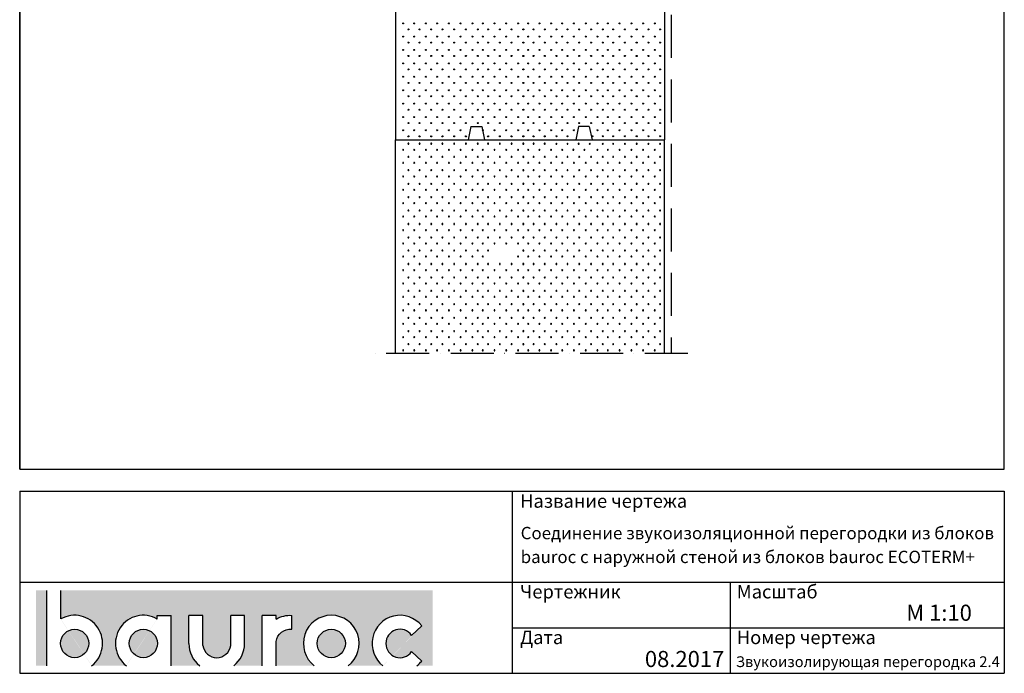
# Model space of a CAD drawing. Units: millimetres. Extents: x -216 to 21305, y 602 to 6239.
# Drawn here: x 7647 to 9477, y 3489 to 4705 of the extents above; entities that cross this region are included whole.
import ezdxf

# ---------------------------------------------------------------- set-up
doc = ezdxf.new("R2010")
doc.units = ezdxf.units.MM
doc.header["$LTSCALE"] = 20
doc.linetypes.add('KP', pattern=[6, 4, -2])
doc.linetypes.add('PKV', pattern=[6, 4, -1, 0, -1])
for name, color, linetype in [('ABI2', 7, 'Continuous'), ('KONTUURID', 4, 'Continuous'), ('LOGO', 3, 'Continuous'), ('MÄRGENDID', 6, 'Continuous'), ('RAAMJOON', 15, 'Continuous'), ('RASTRIDPLOKK', 15, 'Continuous'), ('TEKSTID', 7, 'Continuous')]:
    doc.layers.add(name, color=color, linetype=linetype)
doc.layers.add('Bauroc', color=7, linetype='Continuous', true_color=0xff5800)
doc.styles.add('ARIAL', font='arial.ttf')

# ---------------------------------------------------------------- blocks, each defined once
blk = doc.blocks.new('SIPO')
at = {"layer": 'RASTRIDPLOKK'}
for centre in [(-0.2376393817900561, 0.2703445630562724), (0.2376393817900561, -0.2703445630562724)]:
    blk.add_circle(centre, 0.0437688, dxfattribs=at)
blk = doc.blocks.new('A$C7E3C3221')
at = {"layer": 'Bauroc', "linetype": 'Continuous'}
h = blk.add_hatch(color=20, dxfattribs=at)
h.dxf.hatch_style = 1
edge = h.paths.add_edge_path()
edge.add_line((737.8599999999997, 140.0749000000001), (46.53099999999995, 140.0749000000001))
edge.add_line((46.53099999999995, 140.0749000000001), (46.53099999999995, 87.08232716785233))
edge.add_ellipse((72.19336000000021, 41.56506000000036), major_axis=(0, 52.38489999999996), ratio=0.989684813753582, start_angle=217.490432378758, end_angle=389.6688761636185, ccw=False)
edge.add_line((103.7474474887777, 0), (168.2242725112214, 0))
edge.add_ellipse((199.7783600000002, 41.56506000000036), major_axis=(0, 52.38489999999996), ratio=0.989684813753582, start_angle=329.9848769139599, end_angle=502.5095676212418, ccw=False)
edge.add_line((225.7124800000001, 86.9247991589973), (225.7124800000001, 93.41118000000051))
edge.add_line((225.7124800000001, 93.41118000000051), (251.6244800000004, 93.41118000000051))
edge.add_line((251.6244800000004, 93.41118000000051), (251.6244800000004, 4.547473508864641e-13))
edge.add_line((251.6244800000004, 0), (304.658852511222, 0))
edge.add_ellipse((336.2129400000013, 41.56506000000036), major_axis=(0, 52.38489999999996), ratio=0.989684813753582, start_angle=90, end_angle=142.5095676212413, ccw=False)
edge.add_line((284.3684000000003, 41.5650599999999), (284.3684000000003, 93.41118000000029))
edge.add_line((284.3684000000003, 93.41118000000051), (310.2803999999996, 93.41118000000051))
edge.add_line((310.2804000000006, 93.41118000000051), (310.2804000000006, 37.85181919880029))
edge.add_ellipse((336.2129400000013, 41.56506000000036), major_axis=(0, 26.46342000000004), ratio=0.9897307301928459, start_angle=98.0661312506083, end_angle=261.9338687493917)
edge.add_line((362.1454800000001, 37.85181919879369), (362.1454800000001, 93.41118000000006))
edge.add_line((362.1454800000001, 93.41118000000051), (388.0574799999977, 93.41118000000051))
edge.add_line((388.0574799999986, 93.41118000000051), (388.0574800000004, 41.56505999998126))
edge.add_ellipse((336.2129400000013, 41.56506000000036), major_axis=(0, 52.38489999999996), ratio=0.989684813753582, start_angle=217.4904323787587, end_angle=270, ccw=False)
edge.add_line((367.7670274887796, 0), (420.8045600000005, 0))
edge.add_line((420.8045600000005, 0), (420.8045600000005, 93.41118000000006))
edge.add_line((420.8045600000005, 93.41118000000051), (446.7165599999998, 93.41118000000051))
edge.add_line((446.7165599999998, 93.41118000000051), (446.7165599999998, 86.92479915899708))
edge.add_ellipse((472.6506800000006, 41.56506000000036), major_axis=(0, 52.38489999999996), ratio=0.989684813753582, start_angle=-3.2845239680398777, end_angle=30.01512308604009, ccw=False)
edge.add_line((475.6210799999999, 93.86390882732121), (475.6210799999999, 67.85774481077101))
edge.add_ellipse((472.6506800000006, 41.56506000000036), major_axis=(0, 26.46342000000004), ratio=0.9897307301928459, start_angle=-6.511933226534714, end_angle=81.9585387869784)
edge.add_line((446.7165599999998, 45.2670187408894), (446.7165599999998, 0))
edge.add_line((446.7165599999998, 0), (517.5954525112229, 0))
edge.add_ellipse((549.1495400000013, 41.56506000000036), major_axis=(0, 52.38489999999996), ratio=0.989684813753582, start_angle=217.4904323787587, end_angle=502.50956762124133, ccw=False)
edge.add_line((580.7036274887805, 0), (645.1804525112211, 0))
edge.add_ellipse((676.7345400000004, 41.56506000000036), major_axis=(0, 52.38489999999996), ratio=0.989684813753582, start_angle=308.6196750466099, end_angle=502.50956762124133, ccw=False)
edge.add_line((717.241, 74.26098687887861), (698.2636200000006, 56.63632402713893))
edge.add_ellipse((676.7345400000004, 41.56506000000036), major_axis=(0, 26.46342000000004), ratio=0.9897307301928459, start_angle=304.7162788333938, end_angle=595.2837211666061)
edge.add_line((698.2636200000006, 26.49379597286134), (717.2410000000009, 8.86913312112165))
edge.add_ellipse((676.7345400000004, 41.56506000000036), major_axis=(0, 52.38489999999996), ratio=0.989684813753582, start_angle=577.4904323787587, end_angle=591.38032495339, ccw=False)
edge.add_line((708.2886274887787, 0), (737.8599999999997, 0))
edge.add_line((737.8599999999997, 0), (737.8599999999997, 140.0748999999998))
h.paths.add_polyline_path([(20.6190000000006, 140.0749000000001), (0, 140.0749000000001), (0, 0), (20.6190000000006, 0)])
edge = h.paths.add_edge_path()
edge.add_ellipse((72.19336000000021, 41.56506000000036), major_axis=(0, 26.46342000000004), ratio=0.9897307301928459, start_angle=0, end_angle=360)
edge = h.paths.add_edge_path(flags=17)
edge.add_ellipse((199.7783600000002, 41.56506000000036), major_axis=(0, 26.46342000000004), ratio=0.9897307301928459, start_angle=0, end_angle=360)
edge = h.paths.add_edge_path(flags=17)
edge.add_ellipse((549.1495400000013, 41.56506000000036), major_axis=(0, 26.46342000000004), ratio=0.9897307301928459, start_angle=0, end_angle=360)
for p, q in [((20.6190000000006, 0), (20.6190000000006, 140.0749000000001)), ((46.53099999999995, 87.08232716785233), (46.53099999999995, 140.0749000000001)), ((225.7124800000001, 93.41118000000051), (251.6244800000004, 93.41118000000051)), ((225.7124800000001, 86.9247991589973), (225.7124800000001, 93.41118000000051)), ((251.6244800000004, 0), (251.6244800000004, 93.41118000000051)), ((284.3684000000003, 41.56506000000036), (284.3684000000003, 93.41118000000051)), ((310.2804000000006, 93.41118000000051), (284.3684000000003, 93.41118000000051)), ((310.2804000000006, 37.85181919880006), (310.2804000000006, 93.41118000000051)), ((362.1454800000001, 37.85181919880006), (362.1454800000001, 93.41118000000051)), ((388.0574799999995, 93.41118000000051), (362.1454800000001, 93.41118000000051)), ((388.0574799999995, 41.56506000000036), (388.0574799999986, 93.41118000000051)), ((420.8045600000005, 0), (420.8045600000005, 93.41118000000051)), ((446.7165599999998, 93.41118000000051), (420.8045600000005, 93.41118000000051)), ((446.7165599999998, 86.9247991589973), (446.7165599999998, 93.41118000000051)), ((475.6210799999999, 67.85774481077124), (475.6210799999999, 93.86390882732167)), ((698.2636200000006, 56.63632402713893), (717.2410000000009, 74.26098687887952)), ((446.7165599999998, 0), (446.7165599999998, 45.2670187408894)), ((698.2636200000006, 26.49379597286134), (717.2410000000009, 8.86913312112074))]:
    blk.add_line(p, q, dxfattribs=at)
for centre, major_axis, ratio, start_param, end_param in [((72.19336000000021, 41.56506000000036), (0, 52.38489999999996), 0.989684813753582, 3.795924136595411, 6.801004881601193), ((199.7783600000002, 41.56506000000036), (0, 52.38489999999996), 0.989684813753582, 5.759322583936825, 8.770446477763759), ((549.1495400000013, 41.56506000000036), (0, 52.38489999999996), 0.989684813753582, 3.795924136595422, 8.77044647776375), ((676.7345400000004, 41.56506000000036), (0, 52.38489999999996), 0.989684813753582, 5.386429465998328, 8.77044647776375), ((676.7345400000004, 41.56506000000036), (0, 26.46342000000003), 0.9897307301928459, 5.318302350067827, 10.38966091788114), ((336.2129400000013, 41.56506000000036), (0, 52.38489999999996), 0.989684813753582, 1.570796326794897, 2.487261170584164), ((336.2129400000013, 41.56506000000036), (0, 26.46342000000003), 0.9897307301928459, 1.711576875016019, 4.571608432163567), ((336.2129400000013, 41.56506000000036), (0, 52.38489999999996), 0.989684813753582, 3.795924136595422, 4.71238898038469), ((676.7345400000004, 41.56506000000036), (0, 52.38489999999996), 0.989684813753582, 10.07910944377501, 10.32153380195064)]:
    blk.add_ellipse(centre, major_axis=major_axis, ratio=ratio, start_param=start_param, end_param=end_param, dxfattribs=at)
at = {"layer": 'Bauroc', "linetype": 'Continuous', "extrusion": (0, 0, -1)}
for major_axis, ratio, start_param, end_param in [((0, 52.38489999999996), 0.989684813753582, 5.759322583936825, 6.340511064782551), ((0, 26.46342000000003), 0.9897307301928459, 4.852738955223334, 6.396839982652635)]:
    blk.add_ellipse((472.6506800000006, 41.56506000000036), major_axis=major_axis, ratio=ratio, start_param=start_param, end_param=end_param, dxfattribs=at)
at = {"layer": 'Bauroc', "linetype": 'Continuous'}
for centre in [(72.19336000000021, 41.56506000000036), (199.7783600000002, 41.56506000000036), (549.1495400000013, 41.56506000000036)]:
    blk.add_ellipse(centre, major_axis=(0, 26.46342000000003), ratio=0.9897307301928459, dxfattribs=at)

msp = doc.modelspace()

# ---------------------------------------------------------------- linework, layer by layer
at = {"layer": 'ABI2', "linetype": 'KP'}
msp.add_line((8857.53534056626, 5073.513615128257), (8857.535340566254, 4083.857405940998), dxfattribs=at)
at = {"layer": 'Defpoints'}
for p, q in [((7646.80721843685, 3868.725596052755), (7646.80721843685, 6239.392244052753)), ((9476.80721843685, 3868.725596052755), (9476.80721843685, 6239.392244052753))]:
    msp.add_line(p, q, dxfattribs=at)
at = {"layer": 'Defpoints', "linetype": 'Continuous'}
msp.add_line((7646.80721843685, 3868.725596052755), (9476.80721843685, 3868.725596052755), dxfattribs=at)
at = {"layer": 'KONTUURID'}
for p, q in [((8845.535340566254, 5080.759347174735), (8845.535340566254, 4480.759347174735)), ((8345.535340566254, 4895.759347174735), (8345.535340566254, 4480.759347174735)), ((8485.534820911329, 4505.756748960219), (8480.535340554234, 4480.759347174735)), ((8485.534820911329, 4505.756748960219), (8505.534820911329, 4505.756748960219)), ((8505.534820911329, 4505.756748960219), (8510.534301268424, 4480.759347174735)), ((8685.535860209166, 4505.756748960219), (8680.536379852063, 4480.759347174735)), ((8705.535860209166, 4505.756748960219), (8685.535860209166, 4505.756748960219)), ((8705.535860209166, 4505.756748960219), (8710.535340566254, 4480.759347174735)), ((8345.535340566254, 4083.857405940998), (8345.535340566254, 4480.759347174735)), ((8845.535340566254, 4083.857405940998), (8845.535340566254, 4480.759347174735))]:
    msp.add_line(p, q, dxfattribs=at)
at = {"layer": 'KONTUURID', "linetype": 'Continuous'}
msp.add_line((8345.535340566254, 4480.759347174735), (8845.535340566254, 4480.759347174735), dxfattribs=at)
msp.add_line((8345.535340566254, 4480.759347174735), (8845.535340566254, 4480.759347174735), dxfattribs=at)
at = {"layer": 'MÄRGENDID', "linetype": 'PKV'}
msp.add_line((8888.422646292966, 4083.857405940998), (8300.535340572256, 4083.857405940998), dxfattribs=at)
at = {"layer": 'RAAMJOON'}
for p, q in [((7646.80721843685, 6239.39224405276), (7646.80721843685, 3868.725596052755)), ((9476.80721843685, 3868.725596052755), (9476.80721843685, 6239.39224405276)), ((7646.80722482378, 3827.392258586748), (9476.80722482378, 3827.392258586748)), ((7646.80722482378, 3827.392258586748), (7646.80722482378, 3488.725594586749)), ((8561.80722482378, 3827.392258586748), (8561.80722482378, 3488.725594586749)), ((9476.80722482378, 3827.392258586748), (9476.80722482378, 3488.725594586749)), ((9476.80722482378, 3827.392258586749), (9476.80722482378, 3488.725594586749))]:
    msp.add_line(p, q, dxfattribs=at)
at = {"layer": 'RAAMJOON', "linetype": 'Continuous'}
for p, q in [((7646.80721843685, 3868.725596052755), (9476.80721843685, 3868.725596052755)), ((7646.80722482378, 3658.058929586748), (9476.80722482378, 3658.058929586748)), ((8968.207224823782, 3488.725594586749), (8968.207224823782, 3658.058929586748)), ((8561.80722482378, 3573.392263586749), (9476.80722482378, 3573.392263586749)), ((7646.80722482378, 3488.725594586749), (9476.80722482378, 3488.725594586749))]:
    msp.add_line(p, q, dxfattribs=at)
at = {"layer": 'RASTRIDPLOKK'}
for centre in [(8676.924236138562, 4498.940396579248), (8711.212355208343, 4487.688089796986)]:
    msp.add_circle(centre, 0.9108745512093415, dxfattribs=at)

# ---------------------------------------------------------------- block references
at = {"layer": 'LOGO', "linetype": 'Continuous'}
msp.add_blockref('A$C7E3C3221', (7676.80722482378, 3502.725594586749), dxfattribs=at)
at = {"layer": 'RASTRIDPLOKK', "linetype": 'Continuous', "extrusion": (0, 0, -1), "xscale": -20.81104693775798, "yscale": 20.81104693775798, "zscale": -20.81104693775798, "rotation": 180}
for p in [(-8364.467365879587, 4692.085292885535), (-8385.196251803216, 4692.085292885535), (-8406.792358656072, 4692.085292885535), (-8427.5212445797, 4692.085292885535), (-8449.372843864345, 4692.085292885535), (-8471.224443148989, 4692.085292885535), (-8493.07604243364, 4692.085292885535), (-8512.382170590536, 4692.085292885535), (-8534.23376987518, 4692.085292885535), (-8556.085369159824, 4692.085292885535), (-8577.936968444475, 4692.085292885535), (-8596.964282482499, 4692.085292885535), (-8617.693168406127, 4692.085292885535), (-8639.289275258983, 4692.085292885535), (-8660.018161182612, 4692.085292885535), (-8681.869760467256, 4692.085292885535), (-8703.7213597519, 4692.085292885535), (-8725.572959036544, 4692.085292885535), (-8744.879087193447, 4692.085292885535), (-8766.730686478091, 4692.085292885535), (-8788.582285762735, 4692.085292885535), (-8810.43388504738, 4692.085292885535), (-8832.148803383796, 4692.085292885535), (-8364.467365879587, 4667.619537012757), (-8385.196251803216, 4667.619537012757), (-8406.792358656072, 4667.619537012757), (-8427.5212445797, 4667.619537012757), (-8449.372843864345, 4667.619537012757), (-8471.224443148989, 4667.619537012757), (-8493.07604243364, 4667.619537012757), (-8512.382170590536, 4667.619537012757), (-8534.23376987518, 4667.619537012757), (-8556.085369159824, 4667.619537012757), (-8577.936968444475, 4667.619537012757), (-8596.964282482499, 4667.619537012757), (-8617.693168406127, 4667.619537012757), (-8639.289275258983, 4667.619537012757), (-8660.018161182612, 4667.619537012757), (-8681.869760467256, 4667.619537012757), (-8703.7213597519, 4667.619537012757), (-8725.572959036544, 4667.619537012757), (-8744.879087193447, 4667.619537012757), (-8766.730686478091, 4667.619537012757), (-8788.582285762735, 4667.619537012757), (-8810.43388504738, 4667.619537012757), (-8832.148803383796, 4667.619537012757), (-8364.467365879587, 4642.646280687444), (-8385.196251803216, 4642.646280687444), (-8406.792358656072, 4642.646280687444), (-8427.5212445797, 4642.646280687444), (-8449.372843864345, 4642.646280687444), (-8471.224443148989, 4642.646280687444), (-8493.07604243364, 4642.646280687444), (-8512.382170590536, 4642.646280687444), (-8534.23376987518, 4642.646280687444), (-8556.085369159824, 4642.646280687444), (-8577.936968444475, 4642.646280687444), (-8596.964282482499, 4642.646280687444), (-8617.693168406127, 4642.646280687444), (-8639.289275258983, 4642.646280687444), (-8660.018161182612, 4642.646280687444), (-8681.869760467256, 4642.646280687444), (-8703.7213597519, 4642.646280687444), (-8725.572959036544, 4642.646280687444), (-8744.879087193447, 4642.646280687444), (-8766.730686478091, 4642.646280687444), (-8788.582285762735, 4642.646280687444), (-8810.43388504738, 4642.646280687444), (-8832.148803383796, 4642.646280687444), (-8364.467365879587, 4617.673024362139), (-8385.196251803216, 4617.673024362139), (-8406.792358656072, 4617.673024362139), (-8427.5212445797, 4617.673024362139), (-8449.372843864345, 4617.673024362139), (-8471.224443148989, 4617.673024362139), (-8493.07604243364, 4617.673024362139), (-8512.382170590536, 4617.673024362135), (-8534.23376987518, 4617.673024362135), (-8556.085369159824, 4617.673024362135), (-8577.936968444475, 4617.673024362135), (-8596.964282482499, 4617.673024362139), (-8617.693168406127, 4617.673024362139), (-8639.289275258983, 4617.673024362139), (-8660.018161182612, 4617.673024362139), (-8681.869760467256, 4617.673024362139), (-8703.7213597519, 4617.673024362139), (-8725.572959036544, 4617.673024362139), (-8744.879087193447, 4617.673024362135), (-8766.730686478091, 4617.673024362135), (-8788.582285762735, 4617.673024362135), (-8810.43388504738, 4617.673024362135), (-8832.148803383796, 4617.673024362139), (-8364.467365879587, 4592.699768036826), (-8385.196251803216, 4592.699768036826), (-8406.792358656072, 4592.699768036826), (-8427.5212445797, 4592.699768036826), (-8449.372843864345, 4592.699768036826), (-8471.224443148989, 4592.699768036826), (-8493.07604243364, 4592.699768036826), (-8512.382170590536, 4592.699768036826), (-8534.23376987518, 4592.699768036826), (-8556.085369159824, 4592.699768036826), (-8577.936968444475, 4592.699768036826), (-8596.964282482499, 4592.699768036826), (-8617.693168406127, 4592.699768036826), (-8639.289275258983, 4592.699768036826), (-8660.018161182612, 4592.699768036826), (-8681.869760467256, 4592.699768036826), (-8703.721359751908, 4592.699768036826), (-8725.572959036544, 4592.699768036826), (-8744.879087193447, 4592.699768036826), (-8766.730686478091, 4592.699768036826), (-8788.582285762735, 4592.699768036826), (-8810.43388504738, 4592.699768036826), (-8832.148803383796, 4592.699768036826), (-8364.467365879587, 4567.726511711517), (-8385.196251803216, 4567.726511711517), (-8406.792358656072, 4567.726511711517), (-8427.5212445797, 4567.726511711517), (-8449.372843864345, 4567.726511711517), (-8471.224443148989, 4567.726511711517), (-8493.07604243364, 4567.726511711517), (-8512.382170590536, 4567.726511711517), (-8534.23376987518, 4567.726511711517), (-8556.085369159824, 4567.726511711517), (-8577.936968444475, 4567.726511711517), (-8596.964282482499, 4567.726511711517), (-8617.693168406127, 4567.726511711517), (-8639.289275258983, 4567.726511711517), (-8660.018161182612, 4567.726511711517), (-8681.869760467256, 4567.726511711517), (-8703.721359751908, 4567.726511711517), (-8725.572959036544, 4567.726511711517), (-8744.879087193447, 4567.726511711517), (-8766.730686478091, 4567.726511711517), (-8788.582285762735, 4567.726511711517), (-8810.43388504738, 4567.726511711517), (-8832.148803383796, 4567.726511711517), (-8364.467365879587, 4542.753255386207), (-8385.196251803216, 4542.753255386207), (-8406.792358656072, 4542.753255386207), (-8427.5212445797, 4542.753255386207), (-8449.372843864345, 4542.753255386207), (-8471.224443148989, 4542.753255386207), (-8493.07604243364, 4542.753255386207), (-8512.382170590536, 4542.753255386207), (-8534.23376987518, 4542.753255386207), (-8556.085369159824, 4542.753255386207), (-8577.936968444475, 4542.753255386207), (-8596.964282482499, 4542.753255386207), (-8617.693168406127, 4542.753255386207), (-8639.289275258983, 4542.753255386207), (-8660.018161182612, 4542.753255386207), (-8681.869760467256, 4542.753255386207), (-8703.721359751908, 4542.753255386207), (-8725.572959036544, 4542.753255386207), (-8744.879087193447, 4542.753255386207), (-8766.730686478091, 4542.753255386207), (-8788.582285762735, 4542.753255386207), (-8810.43388504738, 4542.753255386207), (-8832.148803383796, 4542.753255386207), (-8364.467365879587, 4517.779999060895), (-8385.196251803216, 4517.779999060895), (-8406.792358656072, 4517.779999060895), (-8427.5212445797, 4517.779999060895), (-8449.372843864345, 4517.779999060895), (-8471.224443148989, 4517.779999060895), (-8493.07604243364, 4517.779999060895), (-8512.382170590536, 4517.779999060895), (-8534.23376987518, 4517.779999060895), (-8556.085369159824, 4517.779999060895), (-8577.936968444475, 4517.779999060895), (-8596.964282482499, 4517.779999060895), (-8617.693168406127, 4517.779999060895), (-8639.289275258983, 4517.779999060895), (-8660.018161182612, 4517.779999060895), (-8681.869760467256, 4517.779999060895), (-8703.721359751908, 4517.779999060895), (-8725.572959036544, 4517.779999060895), (-8744.879087193447, 4517.779999060895), (-8766.730686478091, 4517.779999060895), (-8788.582285762735, 4517.779999060895), (-8810.43388504738, 4517.779999060895), (-8832.148803383796, 4517.779999060895), (-8364.467365879587, 4493.186515694684), (-8385.196251803216, 4493.186515694684), (-8406.792358656072, 4493.186515694684), (-8427.5212445797, 4493.186515694684), (-8449.372843864345, 4493.186515694684), (-8471.224443148989, 4493.186515694684), (-8512.382170590536, 4493.186515694684), (-8534.23376987518, 4493.186515694684), (-8556.085369159824, 4493.186515694684), (-8577.936968444475, 4493.186515694684), (-8596.964282482499, 4493.186515694684), (-8617.693168406127, 4493.314243188117), (-8617.693168406127, 4493.186515694684), (-8639.289275258983, 4493.314243188117), (-8660.018161182612, 4493.314243188117), (-8725.572959036544, 4493.314243188117), (-8744.879087193447, 4493.314243188117), (-8766.730686478091, 4493.314243188117), (-8788.582285762735, 4493.314243188117), (-8810.43388504738, 4493.314243188117), (-8832.148803383796, 4493.314243188117)]:
    msp.add_blockref('SIPO', p, dxfattribs=at)
at = {"layer": 'RASTRIDPLOKK', "linetype": 'Continuous', "xscale": -20.81104693775798, "yscale": 20.81104693775798, "zscale": 20.81104693775798}
for p in [(8364.467365879587, 4468.332178654786), (8385.196251803216, 4468.332178654786), (8406.792358656072, 4468.332178654786), (8427.5212445797, 4468.332178654786), (8449.372843864345, 4468.332178654786), (8471.224443148989, 4468.332178654786), (8493.076042433633, 4468.332178654786), (8512.382170590536, 4468.332178654786), (8534.23376987518, 4468.332178654786), (8556.085369159824, 4468.332178654786), (8577.936968444475, 4468.332178654786), (8596.964282482499, 4468.332178654786), (8617.693168406127, 4468.332178654786), (8617.693168406127, 4468.204451161353), (8639.289275258983, 4468.204451161353), (8660.018161182612, 4468.204451161353), (8680.74704710624, 4468.204451161353), (8701.47593302987, 4468.204451161353), (8725.572959036544, 4468.204451161353), (8744.879087193447, 4468.204451161353), (8766.730686478091, 4468.204451161353), (8788.582285762735, 4468.204451161353), (8810.43388504738, 4468.204451161353), (8832.148803383796, 4468.204451161353), (8364.467365879587, 4443.738695288575), (8385.196251803216, 4443.738695288575), (8406.792358656072, 4443.738695288575), (8427.5212445797, 4443.738695288575), (8449.372843864345, 4443.738695288575), (8471.224443148989, 4443.738695288575), (8493.07604243364, 4443.738695288575), (8512.382170590536, 4443.738695288575), (8534.23376987518, 4443.738695288575), (8556.085369159824, 4443.738695288575), (8577.936968444475, 4443.738695288575), (8596.964282482499, 4443.738695288575), (8617.693168406127, 4443.738695288575), (8639.289275258983, 4443.738695288575), (8660.018161182612, 4443.738695288575), (8681.869760467256, 4443.738695288575), (8703.721359751908, 4443.738695288575), (8725.572959036544, 4443.738695288575), (8744.879087193447, 4443.738695288575), (8766.730686478091, 4443.738695288575), (8788.582285762735, 4443.738695288575), (8810.43388504738, 4443.738695288575), (8832.148803383796, 4443.738695288575), (8364.467365879587, 4418.765438963263), (8385.196251803216, 4418.765438963263), (8406.792358656072, 4418.765438963263), (8427.5212445797, 4418.765438963263), (8449.372843864345, 4418.765438963263), (8471.224443148989, 4418.765438963263), (8493.07604243364, 4418.765438963263), (8512.382170590536, 4418.765438963263), (8534.23376987518, 4418.765438963263), (8556.085369159824, 4418.765438963263), (8577.936968444475, 4418.765438963263), (8596.964282482499, 4418.765438963263), (8617.693168406127, 4418.765438963263), (8639.289275258983, 4418.765438963263), (8660.018161182612, 4418.765438963263), (8681.869760467256, 4418.765438963263), (8703.721359751908, 4418.765438963263), (8725.572959036544, 4418.765438963263), (8744.879087193447, 4418.765438963263), (8766.730686478091, 4418.765438963263), (8788.582285762735, 4418.765438963263), (8810.43388504738, 4418.765438963263), (8832.148803383796, 4418.765438963263), (8364.467365879587, 4393.792182637953), (8385.196251803216, 4393.792182637953), (8406.792358656072, 4393.792182637953), (8427.5212445797, 4393.792182637953), (8449.372843864345, 4393.792182637953), (8471.224443148989, 4393.792182637953), (8493.07604243364, 4393.792182637953), (8512.382170590536, 4393.792182637953), (8534.23376987518, 4393.792182637953), (8556.085369159824, 4393.792182637953), (8577.936968444475, 4393.792182637953), (8596.964282482499, 4393.792182637953), (8617.693168406127, 4393.792182637953), (8639.289275258983, 4393.792182637953), (8660.018161182612, 4393.792182637953), (8681.869760467256, 4393.792182637953), (8703.721359751908, 4393.792182637953), (8725.572959036544, 4393.792182637953), (8744.879087193447, 4393.792182637953), (8766.730686478091, 4393.792182637953), (8788.582285762735, 4393.792182637953), (8810.43388504738, 4393.792182637953), (8832.148803383796, 4393.792182637953), (8364.467365879587, 4368.818926312644), (8385.196251803216, 4368.818926312644), (8406.792358656072, 4368.818926312644), (8427.5212445797, 4368.818926312644), (8449.372843864345, 4368.818926312644), (8471.224443148989, 4368.818926312644), (8493.07604243364, 4368.818926312644), (8512.382170590536, 4368.818926312644), (8534.23376987518, 4368.818926312644), (8556.085369159824, 4368.818926312644), (8577.936968444475, 4368.818926312644), (8596.964282482499, 4368.818926312644), (8617.693168406127, 4368.818926312644), (8639.289275258983, 4368.818926312644), (8660.018161182612, 4368.818926312644), (8681.869760467256, 4368.818926312644), (8703.721359751908, 4368.818926312644), (8725.572959036544, 4368.818926312644), (8744.879087193447, 4368.818926312644), (8766.730686478091, 4368.818926312644), (8788.582285762735, 4368.818926312644), (8810.43388504738, 4368.818926312644), (8832.148803383796, 4368.818926312644), (8364.467365879587, 4343.845669987331), (8385.196251803216, 4343.845669987331), (8406.792358656072, 4343.845669987331), (8427.5212445797, 4343.845669987331), (8449.372843864345, 4343.845669987331), (8471.224443148989, 4343.845669987331), (8493.07604243364, 4343.845669987331), (8512.382170590536, 4343.845669987335), (8534.23376987518, 4343.845669987335), (8556.085369159824, 4343.845669987335), (8577.936968444475, 4343.845669987335), (8596.964282482499, 4343.845669987331), (8617.693168406127, 4343.845669987331), (8639.289275258983, 4343.845669987331), (8660.018161182612, 4343.845669987331), (8681.869760467256, 4343.845669987331), (8703.721359751908, 4343.845669987331), (8725.572959036544, 4343.845669987331), (8744.879087193447, 4343.845669987335), (8766.730686478091, 4343.845669987335), (8788.582285762735, 4343.845669987335), (8810.43388504738, 4343.845669987335), (8832.148803383796, 4343.845669987331), (8364.467365879587, 4318.872413662026), (8385.196251803216, 4318.872413662026), (8406.792358656072, 4318.872413662026), (8427.5212445797, 4318.872413662026), (8449.372843864345, 4318.872413662026), (8471.224443148989, 4318.872413662026), (8493.07604243364, 4318.872413662026), (8512.382170590536, 4318.872413662026), (8534.23376987518, 4318.872413662026), (8556.085369159824, 4318.872413662026), (8577.936968444475, 4318.872413662026), (8596.964282482499, 4318.872413662026), (8617.693168406127, 4318.872413662026), (8639.289275258983, 4318.872413662026), (8660.018161182612, 4318.872413662026), (8681.869760467256, 4318.872413662026), (8703.721359751908, 4318.872413662026), (8725.572959036544, 4318.872413662026), (8744.879087193447, 4318.872413662026), (8766.730686478091, 4318.872413662026), (8788.582285762735, 4318.872413662026), (8810.43388504738, 4318.872413662026), (8832.148803383796, 4318.872413662026), (8364.467365879587, 4293.899157336713), (8385.196251803216, 4293.899157336713), (8406.792358656072, 4293.899157336713), (8427.5212445797, 4293.899157336713), (8449.372843864345, 4293.899157336713), (8471.224443148989, 4293.899157336713), (8493.07604243364, 4293.899157336713), (8512.382170590536, 4293.899157336713), (8534.23376987518, 4293.899157336713), (8556.085369159824, 4293.899157336713), (8577.936968444475, 4293.899157336713), (8596.964282482499, 4293.899157336713), (8617.693168406127, 4293.899157336713), (8639.289275258983, 4293.899157336713), (8660.018161182612, 4293.899157336713), (8681.869760467256, 4293.899157336713), (8703.721359751908, 4293.899157336713), (8725.572959036544, 4293.899157336713), (8744.879087193447, 4293.899157336713), (8766.730686478091, 4293.899157336713), (8788.582285762735, 4293.899157336713), (8810.43388504738, 4293.899157336713), (8832.148803383796, 4293.899157336713), (8364.467365879587, 4269.433401463935), (8385.196251803216, 4269.433401463935), (8406.792358656072, 4269.433401463935), (8427.5212445797, 4269.433401463935), (8449.372843864345, 4269.433401463935), (8471.224443148989, 4269.433401463935), (8493.07604243364, 4269.433401463935), (8512.382170590536, 4269.433401463935), (8577.936968444475, 4269.433401463935), (8596.964282482499, 4269.433401463935), (8617.693168406127, 4269.433401463935), (8639.289275258983, 4269.433401463935), (8660.018161182612, 4269.433401463935), (8681.869760467256, 4269.433401463935), (8703.721359751908, 4269.433401463935), (8725.572959036544, 4269.433401463935), (8744.879087193447, 4269.433401463935), (8766.730686478091, 4269.433401463935), (8788.582285762735, 4269.433401463935), (8810.43388504738, 4269.433401463935), (8832.148803383796, 4269.433401463935), (8364.467365879587, 4244.460145138622), (8385.196251803216, 4244.460145138622), (8406.792358656072, 4244.460145138622), (8427.5212445797, 4244.460145138622), (8449.372843864345, 4244.460145138622), (8471.224443148989, 4244.460145138622), (8493.07604243364, 4244.460145138622), (8512.382170590536, 4244.460145138622), (8534.23376987518, 4244.460145138622), (8556.085369159824, 4244.460145138622), (8577.936968444475, 4244.460145138622), (8596.964282482499, 4244.460145138622), (8617.693168406127, 4244.460145138622), (8639.289275258983, 4244.460145138622), (8660.018161182612, 4244.460145138622), (8681.869760467256, 4244.460145138622), (8703.721359751908, 4244.460145138622), (8725.572959036544, 4244.460145138622), (8744.879087193447, 4244.460145138622), (8766.730686478091, 4244.460145138622), (8788.582285762735, 4244.460145138622), (8810.43388504738, 4244.460145138622), (8832.148803383796, 4244.460145138622), (8364.467365879587, 4219.486888813313), (8385.196251803216, 4219.486888813313), (8406.792358656072, 4219.486888813313), (8427.5212445797, 4219.486888813313), (8449.372843864345, 4219.486888813313), (8471.224443148989, 4219.486888813313), (8493.07604243364, 4219.486888813313), (8512.382170590536, 4219.486888813313), (8534.23376987518, 4219.486888813313), (8556.085369159824, 4219.486888813313), (8577.936968444475, 4219.486888813313), (8596.964282482499, 4219.486888813313), (8617.693168406127, 4219.486888813313), (8639.289275258983, 4219.486888813313), (8660.018161182612, 4219.486888813313), (8681.869760467256, 4219.486888813313), (8703.721359751908, 4219.486888813313), (8725.572959036544, 4219.486888813313), (8744.879087193447, 4219.486888813313), (8766.730686478091, 4219.486888813313), (8788.582285762735, 4219.486888813313), (8810.43388504738, 4219.486888813313), (8832.148803383796, 4219.486888813313), (8364.467365879587, 4194.513632488004), (8385.196251803216, 4194.513632488004), (8406.792358656072, 4194.513632488004), (8427.5212445797, 4194.513632488004), (8449.372843864345, 4194.513632488004), (8471.224443148989, 4194.513632488004), (8493.07604243364, 4194.513632488004), (8512.382170590536, 4194.513632488004), (8534.23376987518, 4194.513632488004), (8556.085369159824, 4194.513632488004), (8577.936968444475, 4194.513632488004), (8596.964282482499, 4194.513632488004), (8617.693168406127, 4194.513632488004), (8639.289275258983, 4194.513632488004), (8660.018161182612, 4194.513632488004), (8681.869760467256, 4194.513632488004), (8703.721359751908, 4194.513632488004), (8725.572959036544, 4194.513632488004), (8744.879087193447, 4194.513632488004), (8766.730686478091, 4194.513632488004), (8788.582285762735, 4194.513632488004), (8810.43388504738, 4194.513632488004), (8832.148803383796, 4194.513632488004), (8364.467365879587, 4169.540376162691), (8385.196251803216, 4169.540376162691), (8406.792358656072, 4169.540376162691), (8427.5212445797, 4169.540376162691), (8449.372843864345, 4169.540376162691), (8471.224443148989, 4169.540376162691), (8493.07604243364, 4169.540376162691), (8512.382170590536, 4169.540376162695), (8534.23376987518, 4169.540376162695), (8556.085369159824, 4169.540376162695), (8577.936968444475, 4169.540376162695), (8596.964282482499, 4169.540376162691), (8617.693168406127, 4169.540376162691), (8639.289275258983, 4169.540376162691), (8660.018161182612, 4169.540376162691), (8681.869760467256, 4169.540376162691), (8703.721359751908, 4169.540376162691), (8725.572959036544, 4169.540376162691), (8744.879087193447, 4169.540376162695), (8766.730686478091, 4169.540376162695), (8788.582285762735, 4169.540376162695), (8810.43388504738, 4169.540376162695), (8832.148803383796, 4169.540376162691), (8364.467365879587, 4144.567119837386), (8385.196251803216, 4144.567119837386), (8406.792358656072, 4144.567119837386), (8427.5212445797, 4144.567119837386), (8449.372843864345, 4144.567119837386), (8471.224443148989, 4144.567119837386), (8493.07604243364, 4144.567119837386), (8512.382170590536, 4144.567119837386), (8534.23376987518, 4144.567119837386), (8556.085369159824, 4144.567119837386), (8577.936968444475, 4144.567119837386), (8596.964282482499, 4144.567119837386), (8617.693168406127, 4144.567119837386), (8639.289275258983, 4144.567119837386), (8660.018161182612, 4144.567119837386), (8681.869760467256, 4144.567119837386), (8703.721359751908, 4144.567119837386), (8725.572959036544, 4144.567119837386), (8744.879087193447, 4144.567119837386), (8766.730686478091, 4144.567119837386), (8788.582285762735, 4144.567119837386), (8810.43388504738, 4144.567119837386), (8832.148803383796, 4144.567119837386), (8364.467365879587, 4119.593863512073), (8385.196251803216, 4119.593863512073), (8406.792358656072, 4119.593863512073), (8427.5212445797, 4119.593863512073), (8449.372843864345, 4119.593863512073), (8471.224443148989, 4119.593863512073), (8493.07604243364, 4119.593863512073), (8512.382170590536, 4119.593863512073), (8534.23376987518, 4119.593863512073), (8556.085369159824, 4119.593863512073), (8577.936968444475, 4119.593863512073), (8596.964282482499, 4119.593863512073), (8617.693168406127, 4119.593863512073), (8639.289275258983, 4119.593863512073), (8660.018161182612, 4119.593863512073), (8681.869760467256, 4119.593863512073), (8703.721359751908, 4119.593863512073), (8725.572959036544, 4119.593863512073), (8744.879087193447, 4119.593863512073), (8766.730686478091, 4119.593863512073), (8788.582285762735, 4119.593863512073), (8810.43388504738, 4119.593863512073), (8832.148803383796, 4119.593863512073), (8364.467365879587, 4095.128107639295), (8385.196251803216, 4095.128107639295), (8406.792358656072, 4095.128107639295), (8427.5212445797, 4095.128107639295), (8449.372843864345, 4095.128107639295), (8471.224443148989, 4095.128107639295), (8493.07604243364, 4095.128107639295), (8512.382170590536, 4095.128107639295), (8534.23376987518, 4095.128107639295), (8556.085369159824, 4095.128107639295), (8577.936968444475, 4095.128107639295), (8596.964282482499, 4095.128107639295), (8617.693168406127, 4095.128107639295), (8639.289275258983, 4095.128107639295), (8660.018161182612, 4095.128107639295), (8681.869760467256, 4095.128107639295), (8703.721359751908, 4095.128107639295), (8725.572959036544, 4095.128107639295), (8744.879087193447, 4095.128107639295), (8766.730686478091, 4095.128107639295), (8788.582285762735, 4095.128107639295), (8810.43388504738, 4095.128107639295), (8832.148803383796, 4095.128107639295)]:
    msp.add_blockref('SIPO', p, dxfattribs=at)

# ---------------------------------------------------------------- texts
at = {"layer": 'RAAMJOON', "style": 'ARIAL'}
for s, p in [('Название чертежа', (8576.80722482378, 3796.725587586749)), ('Чертежник', (8576.80722482378, 3628.058929586748)), ('Масштаб', (8979.57689442848, 3628.058929586748)), ('Дата', (8576.80722482378, 3543.058929586748)), ('Номер чертежа', (8979.57689442848, 3543.058929586748))]:
    msp.add_text(s, height=25, dxfattribs=at).set_placement(p)
at = {"layer": 'TEKSTID', "style": 'ARIAL'}
for s, height, p in [('Соединение звукоизоляционной перегородки из блоков ', 23, (8577.950086127457, 3738.118436021454)), ('bauroc с наружной стеной из блоков bauroc ECOTERM+', 23, (8577.950086127457, 3693.770609934498)), ('M 1:10', 30, (9294.624671899866, 3586.392955245554)), ('08.2017', 30, (8808.765683845872, 3500.366115508798)), ('Звукоизолирующая перегородка 2.4', 20, (8977.848301388512, 3500.366115508798))]:
    msp.add_text(s, height=height, dxfattribs=at).set_placement(p)

doc.saveas('drawing.dxf')
